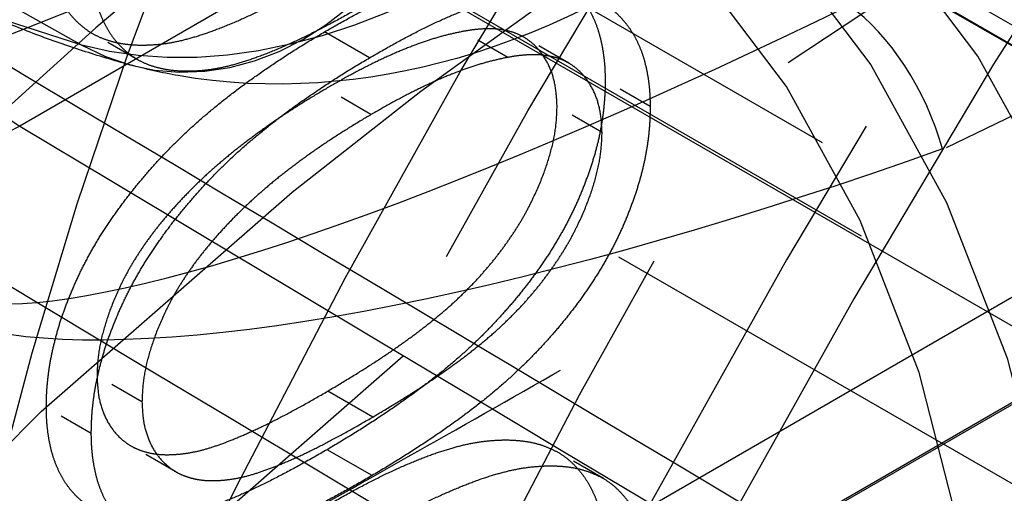
# Model space of a CAD drawing. Units: millimetres. Extents: x 63 to 4291, y 73 to 3057.
# Drawn here: x 3555 to 3559, y 1219 to 1221 of the extents above; entities that cross this region are included whole.
import ezdxf

# ---------------------------------------------------------------- set-up
doc = ezdxf.new("R2010")
doc.units = ezdxf.units.MM
doc.header["$LTSCALE"] = 2
doc.linetypes.add('Dashed', pattern=[5.699999816715717, 4.559999853372574, -1.139999963343143])
doc.layers.add('Hidden (ISO)', color=7, linetype='Dashed')
doc.layers.add('Hidden Narrow (ISO)', color=7, linetype='Dashed')

msp = doc.modelspace()

# ---------------------------------------------------------------- linework, layer by layer
at = {"layer": 'Hidden (ISO)', "ltscale": 0.9210526943206787}
for p, q in [((3782.801844003005, 1089.793162887747), (3533.284873561838, 1233.851852939335)), ((3563.827224946378, 1217.665023371107), (3557.106943652844, 1221.541784017824)), ((3556.411909297744, 1218.646107833963), (3561.241131291255, 1221.436558692532))]:
    msp.add_line(p, q, dxfattribs=at)
at = {"layer": 'Hidden (ISO)', "ltscale": 0.01193954353214365}
for p, q in [((3555.774919174487, 1220.614572246209), (3555.633439568307, 1220.696188259823)), ((3557.130578324052, 1220.603986294072), (3556.989098717872, 1220.685602307687)), ((3557.386958297412, 1220.467504990037), (3557.245478691234, 1220.549121003652)), ((3556.508655725856, 1220.441785121726), (3556.367176119676, 1220.52340113534)), ((3557.235573324427, 1220.385483505886), (3557.094093718247, 1220.4670995195)), ((3555.788144172912, 1219.537436670004), (3555.646664566732, 1219.619052683619)), ((3555.628667352818, 1219.437497196233), (3555.487187746638, 1219.519113209848)), ((3557.239975412976, 1219.295956629511), (3557.098495806797, 1219.377572643126))]:
    msp.add_line(p, q, dxfattribs=at)
at = {"layer": 'Hidden (ISO)', "ltscale": 0.01193954353214559}
for p, q in [((3556.939209424082, 1220.622021896153), (3556.797729817902, 1220.703637909769)), ((3555.894775497328, 1219.317187016945), (3555.753295891148, 1219.39880303056))]:
    msp.add_line(p, q, dxfattribs=at)
at = {"layer": 'Hidden (ISO)', "ltscale": 0.9210526943206787}
for centre, major_axis, ratio, start_param, end_param in [((3566.762197239571, 1214.819525239195), (8.944469816502052, 15.50504626570596), 0.5771123668064091, 5.497581241543381, 8.639173895133174), ((3564.498640064584, 1216.125381470893), (-9.494129972822437, -16.45787033790078), 0.577112366806409, 3.92678491474831, 5.49758124154321), ((3566.762197239571, 1214.819525239195), (7.445396662898352, 12.90643515972172), 0.577112366806409, 5.497581241543379, 8.639173895133172), ((3564.498640064584, 1216.125381470893), (-6.995674716816544, -12.1268518279269), 0.5771123668064091, 3.926784914748311, 5.497581241543209), ((3557.919721853344, 1211.837209938953), (5.821400746494365, 10.09127312823882), 0.5771123668064089, 5.49758124154338, 11.78076654872297), ((3553.109415243235, 1214.612154401866), (3.997528409609449, 6.929629615958222), 0.577112366806409, 3.926784914748311, 10.2099702219279), ((3554.736430714303, 1213.673570245292), (4.097466619850104, 7.102870356356927), 0.5771123668064091, 5.497581241543378, 11.78076654872296), ((3558.485640278062, 1211.510745884493), (4.322327592890659, 7.492662022254563), 0.577112366806409, 5.49758124154338, 11.78076654872297), ((3558.485640278062, 1211.510745884493), (4.122451172410167, 7.146180541456667), 0.5771123668064091, 5.497581241543381, 11.78076654872297)]:
    msp.add_ellipse(centre, major_axis=major_axis, ratio=ratio, start_param=start_param, end_param=end_param, dxfattribs=at)
at = {"layer": 'Hidden (ISO)', "ltscale": 0.9210526943206787, "extrusion": (0, 0, -1)}
for centre, major_axis, ratio, start_param, end_param in [((3564.498640064584, 1216.125381470893), (8.994438921623109, 15.59166663590491), 0.5771123668064091, 3.927196719225824, 5.497993046020722), ((3564.498640064584, 1216.125381470893), (7.495365768019258, 12.99305552992075), 0.577112366806409, 3.927196719225825, 5.497993046020724), ((3562.022070906157, 1220.509955156484), (4.99691051201283, 8.66203701994716), 0.577112366806409, 4.145865665099828, 4.969161926912246), ((3557.919721853344, 1211.837209938953), (6.441474443865959, 11.16615756109166), 0.5771123668064091, 3.927196719225828, 10.21038202640541), ((3553.321634652505, 1214.489730381443), (4.097466619850529, 7.102870356356682), 0.5771123668064091, 3.927196719225828, 10.21038202640541), ((3552.967935637055, 1214.693770415482), (3.897590199369603, 6.756388875559013), 0.5771123668064089, 5.497993046020896, 11.78117835320048)]:
    msp.add_ellipse(centre, major_axis=major_axis, ratio=ratio, start_param=start_param, end_param=end_param, dxfattribs=at)
at = {"layer": 'Hidden (ISO)', "ltscale": 0.9210526943206787}
for points in [[(3574.045313095986, 1211.700513875061), (3558.109685008373, 1220.900953109428), (3542.174056920786, 1230.10139234381), (3526.238214511965, 1239.301870132719)], [(3559.20459122597, 1217.606029251674), (3557.684330948444, 1218.516473999122), (3556.164026946592, 1219.426894062761), (3554.64367994228, 1220.337289846261)]]:
    msp.add_open_spline(points, degree=3, dxfattribs=at)
for points, knots in [([(3549.198484500585, 1209.818116452369), (3549.198484500585, 1211.448875957967), (3549.420752392408, 1213.176447852195), (3550.269903871466, 1216.686070726517), (3550.897144273166, 1218.467692123598), (3552.495516064885, 1221.932626950625), (3553.466503222499, 1223.615351422414), (3555.666487011668, 1226.732972771333), (3556.895045696106, 1228.16745032702), (3559.508524013846, 1230.658528432291), (3560.892893341018, 1231.715223887436), (3562.304663337299, 1232.530981540225)], [3.141592653589792, 3.141592653589792, 3.141592653589792, 3.141592653589792, 3.455751918948771, 3.455751918948771, 3.76991118430775, 3.76991118430775, 4.084070449666729, 4.084070449666729, 4.398229715025709, 4.398229715025709, 4.712388980384688, 4.712388980384688, 4.712388980384688, 4.712388980384688]), ([(3550.015421268879, 1211.099550260936), (3550.015421268879, 1212.412721587745), (3550.190743719047, 1213.856440520253), (3550.895940955937, 1216.859399935717), (3551.428240059929, 1218.418935211844), (3552.805642037639, 1221.487609178722), (3553.652611637647, 1222.995879157758), (3555.571191401107, 1225.79353566211), (3556.642679004773, 1227.082336037671), (3558.884861390437, 1229.300727418266), (3560.054676886291, 1230.231821272891), (3561.33958644105, 1231.026612817574), (3561.471670755936, 1231.105616985741), (3561.603405538443, 1231.181736790846)], [3.141592653589792, 3.141592653589792, 3.141592653589792, 3.141592653589792, 3.445719756104341, 3.445719756104341, 3.752377648575009, 3.752377648575009, 4.061185902471994, 4.061185902471994, 4.370132891598828, 4.370132891598828, 4.677143010188817, 4.677143010188817, 4.712388980384691, 4.712388980384691, 4.712388980384691, 4.712388980384691]), ([(3551.123966366177, 1209.508934172522), (3551.123966366177, 1211.05571788359), (3551.33472232923, 1212.692675658955), (3552.138945701209, 1216.016606443945), (3552.7327771844, 1217.703179875995), (3554.245690638115, 1220.982858948918), (3555.164642185194, 1222.575405566566), (3557.247002662981, 1225.526341620573), (3558.409992652973, 1226.884338669675), (3560.885196475198, 1229.243618257257), (3562.19688234467, 1230.245016998231), (3563.535957136647, 1231.01876945939)], [3.141592653589792, 3.141592653589792, 3.141592653589792, 3.141592653589792, 3.455751918948771, 3.455751918948771, 3.76991118430775, 3.76991118430775, 4.084070449666729, 4.084070449666729, 4.398229715025709, 4.398229715025709, 4.712388980384688, 4.712388980384688, 4.712388980384688, 4.712388980384688]), ([(3574.419813311738, 1227.603536378494), (3573.61728905877, 1228.066492362931), (3572.637249078008, 1228.264897590904), (3570.515992915182, 1228.018901558697), (3569.463308257188, 1227.692546143328), (3567.320895075099, 1226.607003188269), (3566.23772857219, 1225.871881395797), (3564.117965924955, 1224.043829636503), (3563.082006452599, 1222.949293604702), (3561.172108603339, 1220.50324059988), (3560.299847418671, 1219.150049454976), (3558.81940654142, 1216.330589687029), (3558.212039722693, 1214.864502686137), (3557.32628212241, 1211.985816224095), (3557.04660331753, 1210.573424415287), (3556.90057376905, 1208.829255996744), (3556.882643900851, 1208.407321342526), (3556.882643900851, 1207.999071544334)], [0.7856040656362049, 0.7856040656362049, 0.7856040656362049, 0.7856040656362049, 1.190447865004637, 1.190447865004637, 1.509295100748436, 1.509295100748436, 1.812321416987179, 1.812321416987179, 2.117425606506401, 2.117425606506401, 2.425175340410777, 2.425175340410777, 2.733552489911538, 2.733552489911538, 3.04030707373966, 3.04030707373966, 3.141592653589793, 3.141592653589793, 3.141592653589793, 3.141592653589793]), ([(3545.418335346886, 1202.727011274515), (3544.794546914995, 1203.430996785751), (3544.325038794746, 1204.298471233517), (3543.670375654813, 1206.343825388038), (3543.515416598991, 1207.54577549204), (3543.558254848348, 1210.142317600258), (3543.767828188272, 1211.542548818818), (3544.525879661364, 1214.372022582085), (3545.073265249947, 1215.800644399529), (3546.445316534572, 1218.547446519596), (3547.268567291619, 1219.865523275436), (3549.113742106706, 1222.268750101937), (3550.135416578421, 1223.353304015581), (3552.289648724886, 1225.182913094508), (3553.422344279127, 1225.926288848561), (3555.698619466898, 1226.976649594784), (3556.84387325097, 1227.28553218497), (3558.494973662217, 1227.362829884024), (3559.031768653485, 1227.324989160235), (3559.547718211191, 1227.219992916952)], [2.54649036537431, 2.54649036537431, 2.54649036537431, 2.54649036537431, 2.839134347481823, 2.839134347481823, 3.160832036686235, 3.160832036686235, 3.492601554276964, 3.492601554276964, 3.823088835767751, 3.823088835767751, 4.152155989492316, 4.152155989492316, 4.481563489063963, 4.481563489063963, 4.812803366212998, 4.812803366212998, 5.143262683841941, 5.143262683841941, 5.307079464122658, 5.307079464122658, 5.307079464122658, 5.307079464122658]), ([(3547.69008120349, 1203.076171621081), (3547.128333700682, 1203.710139939076), (3546.70578409652, 1204.488086841747), (3546.111551529627, 1206.323076263282), (3545.969557507237, 1207.403036432474), (3546.001932813181, 1209.737767995454), (3546.188534625485, 1210.998322852329), (3546.867378111957, 1213.544080897006), (3547.358637800279, 1214.828730016698), (3548.590900587072, 1217.297615677107), (3549.330509171486, 1218.481798909176), (3550.989387148121, 1220.640934084337), (3551.908438270743, 1221.615334214483), (3553.848959915281, 1223.25949670597), (3554.870617723681, 1223.927638500937), (3556.927385448368, 1224.869528251454), (3557.964262097553, 1225.145444731487), (3559.45007589354, 1225.206639147173), (3559.925096528182, 1225.171748638887), (3560.382737306753, 1225.078618289601)], [2.546490365374291, 2.546490365374291, 2.546490365374291, 2.546490365374291, 2.836322220463782, 2.836322220463782, 3.157739264941316, 3.157739264941316, 3.490811246699164, 3.490811246699164, 3.822549586891886, 3.822549586891886, 4.15269973225317, 4.15269973225317, 4.483229909133818, 4.483229909133818, 4.815794822739086, 4.815794822739086, 5.14727881392746, 5.14727881392746, 5.307079464122675, 5.307079464122675, 5.307079464122675, 5.307079464122675]), ([(3552.664239531568, 1201.419472756254), (3553.295671567855, 1201.055215552958), (3554.008080311763, 1200.837753834788), (3555.541417229039, 1200.694015801021), (3556.364692401002, 1200.79227305237), (3558.112939384878, 1201.300952649615), (3559.037559039626, 1201.756884723866), (3560.854482435857, 1202.983219115189), (3561.743777485003, 1203.768325616841), (3563.371970907633, 1205.562663056563), (3564.111424430052, 1206.570097338746), (3565.378194714133, 1208.708061194789), (3565.906429868152, 1209.837403695115), (3566.704877017538, 1212.123856645628), (3566.974119156176, 1213.280562540197), (3567.210961530432, 1215.527524371899), (3567.176844755041, 1216.617730737383), (3566.761129532336, 1218.596034952832), (3566.388576014507, 1219.49425578279), (3565.413778973935, 1220.794438671693), (3564.898039547338, 1221.261086882764), (3564.307041024555, 1221.602019012732)], [3.927196719225999, 3.927196719225999, 3.927196719225999, 3.927196719225999, 4.185791546841418, 4.185791546841418, 4.468986237709666, 4.468986237709666, 4.796269667836022, 4.796269667836022, 5.138396090906245, 5.138396090906245, 5.477801724872217, 5.477801724872217, 5.815250042089651, 5.815250042089651, 6.154245535530293, 6.154245535530293, 6.496358538652312, 6.496358538652312, 6.826753567951392, 6.826753567951392, 7.068789372815792, 7.068789372815792, 7.068789372815792, 7.068789372815792]), ([(3557.675362881898, 1221.082560264574), (3557.398555713723, 1220.871928942764), (3557.091998015449, 1220.708879153885), (3556.495542881231, 1220.537753086121), (3556.189443386714, 1220.513500452573), (3555.850752090121, 1220.573638946235), (3555.800053747941, 1220.584982146564), (3555.750115268113, 1220.598508978906)], [0, 0, 0, 0, 0.1119701694588835, 0.1119701694588835, 0.2130485019689558, 0.2130485019689558, 0.2310278310784281, 0.2310278310784281, 0.2310278310784281, 0.2310278310784281]), ([(3556.370547722639, 1220.882502187781), (3556.343685142422, 1220.867067947779), (3556.291630748604, 1220.837159428163), (3556.215837008504, 1220.79643371461), (3556.1447465785, 1220.761043603296), (3556.07829043348, 1220.731262663449), (3556.016475441417, 1220.706210452961), (3555.959279925714, 1220.686754245154), (3555.906805814592, 1220.672659261354), (3555.858645423998, 1220.663537405676), (3555.814603818636, 1220.659899899692), (3555.773203885953, 1220.659313308474), (3555.734531395882, 1220.662536987516), (3555.698640059768, 1220.669590720728), (3555.665378717516, 1220.679991544392), (3555.634922337419, 1220.694425077665), (3555.607259644533, 1220.712774728299), (3555.582318314228, 1220.734631938609), (3555.560044380848, 1220.759465154219), (3555.540718407749, 1220.787350979582), (3555.524552353364, 1220.818345715861), (3555.510942373304, 1220.851806236289), (3555.500439687413, 1220.88834996782), (3555.493202066854, 1220.927846899406), (3555.48816089282, 1220.969684283475), (3555.487515131147, 1220.999565907571), (3555.487187746638, 1221.014715120105)], [0, 0, 0, 0, 0.06861946245459123, 0.1329710137056652, 0.1937021370299586, 0.2506125581372572, 0.3037634144139487, 0.353313030927828, 0.3996955635524929, 0.4424581457099874, 0.4829841111831628, 0.5220171339570497, 0.5600847773246629, 0.5967134673329645, 0.6323185806902808, 0.6672741925362452, 0.7018075222444439, 0.7359290472729536, 0.7696129428953905, 0.8026594646248529, 0.8352842588083015, 0.8678116370049375, 0.9003466165364071, 0.933116362901969, 0.966091721446457, 1, 1, 1, 1]), ([(3556.512027328818, 1220.800886174165), (3556.485164748602, 1220.785451934164), (3556.433110354784, 1220.755543414548), (3556.357316614684, 1220.714817700994), (3556.286226184679, 1220.679427589681), (3556.21977003966, 1220.649646649835), (3556.157955047597, 1220.624594439346), (3556.100759531894, 1220.605138231539), (3556.048285420772, 1220.591043247739), (3556.000125030178, 1220.581921392061), (3555.956083424816, 1220.578283886077), (3555.914683492131, 1220.57769729486), (3555.876011002062, 1220.580920973902), (3555.840119665948, 1220.587974707113), (3555.806858323695, 1220.598375530776), (3555.776401943599, 1220.61280906405), (3555.748739250713, 1220.631158714684), (3555.723797920408, 1220.653015924994), (3555.701523987028, 1220.677849140603), (3555.682198013928, 1220.705734965967), (3555.666031959544, 1220.736729702246), (3555.652421979484, 1220.770190222674), (3555.641919293593, 1220.806733954205), (3555.634681673034, 1220.846230885792), (3555.629640499, 1220.888068269859), (3555.628994737327, 1220.917949893956), (3555.628667352818, 1220.93309910649)], [0, 0, 0, 0, 0.06861946245459123, 0.1329710137056652, 0.1937021370299586, 0.2506125581372572, 0.3037634144139487, 0.353313030927828, 0.3996955635524929, 0.4424581457099874, 0.4829841111831628, 0.5220171339570497, 0.5600847773246629, 0.5967134673329645, 0.6323185806902808, 0.6672741925362452, 0.7018075222444439, 0.7359290472729536, 0.7696129428953905, 0.8026594646248529, 0.8352842588083015, 0.8678116370049375, 0.9003466165364071, 0.933116362901969, 0.966091721446457, 1, 1, 1, 1]), ([(3556.362793035826, 1220.702365998261), (3556.388420761313, 1220.717123846435), (3556.438347516077, 1220.745874406718), (3556.511214951614, 1220.784357292658), (3556.580089336639, 1220.818242243174), (3556.644828530621, 1220.846056770163), (3556.705797472855, 1220.869979172778), (3556.762564513393, 1220.887842819457), (3556.815620451559, 1220.901619392154), (3556.864606086728, 1220.909462329212), (3556.910246986582, 1220.913174145983), (3556.952857918414, 1220.913319274018), (3556.992567786673, 1220.909531377479), (3557.02972088196, 1220.902584601871), (3557.063370220017, 1220.89033791323), (3557.095047144233, 1220.876189969579), (3557.123475493388, 1220.857400313071), (3557.148662145767, 1220.834440227202), (3557.171187045508, 1220.80866675853), (3557.190955957486, 1220.780206102008), (3557.207403466083, 1220.748574500745), (3557.221496823503, 1220.714702258992), (3557.231754879914, 1220.677092575967), (3557.239586777519, 1220.637278785503), (3557.244458018983, 1220.594632497116), (3557.245136298444, 1220.564388203456), (3557.245478691234, 1220.549121003652)], [0, 0, 0, 0, 0.06505693268672406, 0.1267409207053614, 0.1851262697333729, 0.2403352782903242, 0.2924024688759898, 0.3418265772976826, 0.3880741129475827, 0.4320264271048689, 0.4739500003294269, 0.5141445881718498, 0.552756541789269, 0.5905835549092018, 0.6271231686514209, 0.6628801623934117, 0.6980066177079017, 0.7327661249090752, 0.7671109440972713, 0.8005903279534856, 0.8336512795339477, 0.8666123507198897, 0.8994955274111143, 0.9326781467524049, 0.9660161947811542, 1, 1, 1, 1]), ([(3555.750115143771, 1220.598509012587), (3555.700103868719, 1220.612055573576), (3555.650433315272, 1220.626803692428), (3555.551890899197, 1220.658705560831), (3555.503019113165, 1220.675859346297), (3555.406195350363, 1220.712561437475), (3555.358243461075, 1220.732109761409), (3555.263381879745, 1220.77357526751), (3555.216472280964, 1220.795492447412), (3555.123816205848, 1220.841655203053), (3555.078069822494, 1220.865900754959), (3555.032963322613, 1220.891283067979)], [2.204426624722658, 2.204426624722658, 2.204426624722658, 2.204426624722658, 2.233505606659774, 2.233505606659774, 2.26258458859689, 2.26258458859689, 2.291663570534006, 2.291663570534006, 2.320742552471121, 2.320742552471121, 2.349821534408237, 2.349821534408237, 2.349821534408237, 2.349821534408237]), ([(3556.504272642006, 1220.620749984647), (3556.529900367493, 1220.63550783282), (3556.579827122257, 1220.664258393103), (3556.652694557794, 1220.702741279043), (3556.721568942817, 1220.736626229558), (3556.7863081368, 1220.764440756548), (3556.847277079035, 1220.788363159162), (3556.904044119573, 1220.806226805842), (3556.957100057739, 1220.82000337854), (3557.006085692908, 1220.827846315597), (3557.051726592762, 1220.831558132368), (3557.094337524594, 1220.831703260404), (3557.134047392853, 1220.827915363863), (3557.171200488138, 1220.820968588257), (3557.204849826197, 1220.808721899615), (3557.236526750413, 1220.794573955964), (3557.264955099566, 1220.775784299456), (3557.290141751947, 1220.752824213587), (3557.312666651688, 1220.727050744915), (3557.332435563666, 1220.698590088393), (3557.348883072263, 1220.66695848713), (3557.362976429681, 1220.633086245376), (3557.373234486094, 1220.595476562351), (3557.381066383698, 1220.555662771888), (3557.385937625163, 1220.513016483502), (3557.386615904624, 1220.482772189841), (3557.386958297412, 1220.467504990037)], [0, 0, 0, 0, 0.06505693268672406, 0.1267409207053614, 0.1851262697333729, 0.2403352782903242, 0.2924024688759898, 0.3418265772976826, 0.3880741129475827, 0.4320264271048689, 0.4739500003294269, 0.5141445881718498, 0.552756541789269, 0.5905835549092018, 0.6271231686514209, 0.6628801623934117, 0.6980066177079017, 0.7327661249090752, 0.7671109440972713, 0.8005903279534856, 0.8336512795339477, 0.8666123507198897, 0.8994955274111143, 0.9326781467524049, 0.9660161947811542, 1, 1, 1, 1]), ([(3555.487187746638, 1219.519113209848), (3555.487445492095, 1219.534722882598), (3555.487955683441, 1219.565621273793), (3555.492080196121, 1219.613460374743), (3555.499091504994, 1219.661945818842), (3555.509337857918, 1219.711164714822), (3555.522099579885, 1219.760807946532), (3555.538003344419, 1219.811043074251), (3555.557123567286, 1219.861860725119), (3555.578540353202, 1219.913270098407), (3555.60320120706, 1219.964951791007), (3555.630986512901, 1220.016508897091), (3555.661650512767, 1220.067867423807), (3555.695704847442, 1220.118512588144), (3555.732009007511, 1220.169400624103), (3555.771817654694, 1220.219472273825), (3555.814127889912, 1220.26967604282), (3555.859685592854, 1220.319571051281), (3555.908810323371, 1220.368918240197), (3555.961749568624, 1220.418371374315), (3556.018957873503, 1220.466616842236), (3556.079869243357, 1220.51523255698), (3556.144945542072, 1220.562801747787), (3556.213909221423, 1220.609773846657), (3556.286982844983, 1220.657414321368), (3556.337048527107, 1220.687100783588), (3556.362793035826, 1220.702365998261)], [0, 0, 0, 0, 0.03395278142919788, 0.06720745140615537, 0.1002622371596944, 0.1330502684321376, 0.1656978792251849, 0.198502026512989, 0.2316832595140946, 0.2655389077407236, 0.2999295313344988, 0.3348597406332706, 0.3705635592224092, 0.4070814017937957, 0.4447393304496376, 0.4836179827239901, 0.524178416990243, 0.5660449767284516, 0.6101668894643018, 0.6569820744363273, 0.7065049730491448, 0.7590210049809644, 0.8142707556098091, 0.8729783662051444, 0.9346836112092428, 0.9999999999999999, 0.9999999999999999, 0.9999999999999999, 0.9999999999999999]), ([(3556.797729817902, 1220.703637909769), (3556.782488410879, 1220.70045309018), (3556.751430415587, 1220.69396326207), (3556.703255568374, 1220.680377576348), (3556.652752930618, 1220.663358810106), (3556.599968946987, 1220.642457500757), (3556.544965717002, 1220.618056078813), (3556.487717652398, 1220.590028230439), (3556.428221988407, 1220.558301810063), (3556.387744748764, 1220.535160473821), (3556.367176119676, 1220.52340113534)], [0, 0, 0, 0, 0.1099159721790425, 0.2239799607043342, 0.3415046505162549, 0.4642706419771919, 0.590994755442856, 0.7218854878897162, 0.8586752878061265, 1, 1, 1, 1]), ([(3557.094093718247, 1220.4670995195), (3557.093056058781, 1220.487637820513), (3557.090981838111, 1220.528692684773), (3557.07611304375, 1220.582005357491), (3557.052509845983, 1220.627865999309), (3557.025578712069, 1220.658957400105), (3556.999902060698, 1220.679615223944), (3556.977844043228, 1220.692203401832), (3556.953594345928, 1220.702067327048), (3556.926760565214, 1220.708183363031), (3556.898026699809, 1220.712199586545), (3556.866576597741, 1220.711964631491), (3556.83311445319, 1220.709631610743), (3556.809701771092, 1220.705665804275), (3556.797729817902, 1220.703637909769)], [0, 0, 0, 0, 0.1111956661840663, 0.2222736427243773, 0.3357419192259421, 0.4545968403602909, 0.5162039422028466, 0.5790311050970642, 0.6435275914912316, 0.7097112929205903, 0.7778151720280674, 0.8490338672419084, 0.9228042533955064, 1, 1, 1, 1]), ([(3555.628667352818, 1219.437497196233), (3555.628925098275, 1219.453106868982), (3555.629435289621, 1219.484005260178), (3555.633559802301, 1219.531844361128), (3555.640571111174, 1219.580329805226), (3555.650817464098, 1219.629548701208), (3555.663579186064, 1219.679191932916), (3555.679482950597, 1219.729427060635), (3555.698603173466, 1219.780244711505), (3555.720019959382, 1219.831654084793), (3555.74468081324, 1219.883335777392), (3555.772466119081, 1219.934892883476), (3555.803130118947, 1219.986251410192), (3555.837184453622, 1220.036896574529), (3555.873488613689, 1220.087784610488), (3555.913297260874, 1220.13785626021), (3555.955607496092, 1220.188060029204), (3556.001165199034, 1220.237955037665), (3556.050289929551, 1220.287302226581), (3556.103229174804, 1220.336755360699), (3556.160437479683, 1220.385000828621), (3556.221348849535, 1220.433616543365), (3556.286425148251, 1220.481185734172), (3556.355388827603, 1220.528157833041), (3556.428462451163, 1220.575798307754), (3556.478528133287, 1220.605484769972), (3556.504272642006, 1220.620749984647)], [0, 0, 0, 0, 0.03395278142919788, 0.06720745140615537, 0.1002622371596944, 0.1330502684321376, 0.1656978792251849, 0.198502026512989, 0.2316832595140946, 0.2655389077407236, 0.2999295313344988, 0.3348597406332706, 0.3705635592224092, 0.4070814017937957, 0.4447393304496376, 0.4836179827239901, 0.524178416990243, 0.5660449767284516, 0.6101668894643018, 0.6569820744363273, 0.7065049730491448, 0.7590210049809644, 0.8142707556098091, 0.8729783662051444, 0.9346836112092428, 0.9999999999999999, 0.9999999999999999, 0.9999999999999999, 0.9999999999999999]), ([(3556.939209424082, 1220.622021896153), (3556.923968017059, 1220.618837076566), (3556.892910021767, 1220.612347248454), (3556.844735174554, 1220.598761562734), (3556.794232536798, 1220.581742796491), (3556.741448553165, 1220.560841487142), (3556.686445323182, 1220.536440065199), (3556.629197258576, 1220.508412216824), (3556.569701594587, 1220.476685796448), (3556.529224354942, 1220.453544460206), (3556.508655725856, 1220.441785121726)], [0, 0, 0, 0, 0.1099159721790425, 0.2239799607043342, 0.3415046505162549, 0.4642706419771919, 0.590994755442856, 0.7218854878897162, 0.8586752878061265, 1, 1, 1, 1]), ([(3557.235573324427, 1220.385483505886), (3557.234535664961, 1220.406021806898), (3557.23246144429, 1220.447076671157), (3557.21759264993, 1220.500389343875), (3557.193989452163, 1220.546249985694), (3557.167058318249, 1220.577341386491), (3557.141381666878, 1220.597999210328), (3557.119323649408, 1220.610587388216), (3557.095073952108, 1220.620451313433), (3557.068240171394, 1220.626567349415), (3557.039506305989, 1220.63058357293), (3557.008056203921, 1220.630348617876), (3556.97459405937, 1220.628015597128), (3556.951181377271, 1220.624049790659), (3556.939209424082, 1220.622021896153)], [0, 0, 0, 0, 0.1111956661840663, 0.2222736427243773, 0.3357419192259421, 0.4545968403602909, 0.5162039422028466, 0.5790311050970642, 0.6435275914912316, 0.7097112929205903, 0.7778151720280674, 0.8490338672419084, 0.9228042533955064, 1, 1, 1, 1]), ([(3557.245478691234, 1220.549121003652), (3557.245232263735, 1220.533645913742), (3557.244746584302, 1220.503146342907), (3557.240499192029, 1220.455926768926), (3557.233917248782, 1220.408446408485), (3557.224065142976, 1220.360157947106), (3557.211250774993, 1220.311300566937), (3557.195179824178, 1220.261800224521), (3557.176763711525, 1220.211871638431), (3557.155450586112, 1220.161563379321), (3557.131132315007, 1220.111373686547), (3557.104076387171, 1220.061224932421), (3557.073930785376, 1220.011581292184), (3557.04125661255, 1219.962187324973), (3557.005455034708, 1219.91347053111), (3556.967125488004, 1219.864660975344), (3556.92548284838, 1219.816722906595), (3556.881067924659, 1219.768501854652), (3556.832839337271, 1219.720798010346), (3556.780408237638, 1219.672922347403), (3556.723301136782, 1219.625236947753), (3556.661589878448, 1219.577771419926), (3556.595364045866, 1219.529643430702), (3556.524480628005, 1219.481983559864), (3556.449042449275, 1219.433517256844), (3556.397189588594, 1219.402722529126), (3556.370547722639, 1219.386900277524)], [0, 0, 0, 0, 0.03392790354217268, 0.06686788273284082, 0.09956126782384536, 0.1319730814883267, 0.1643313492650877, 0.1968652226001718, 0.2299128204421147, 0.263149775792493, 0.2969472173964305, 0.3311224722343499, 0.3660930789534185, 0.4018609753001235, 0.438446033394064, 0.4765902403371834, 0.5161718672769627, 0.5572250791135183, 0.6005821031477889, 0.6469619704436185, 0.6967382523533858, 0.7500742288802552, 0.8068530151314292, 0.8674197927395099, 0.931880631775374, 0.9999999999999999, 0.9999999999999999, 0.9999999999999999, 0.9999999999999999]), ([(3556.367176119676, 1220.52340113534), (3556.346605423048, 1220.511145653043), (3556.306454233813, 1220.487224626072), (3556.247647184172, 1220.449672111849), (3556.191639932377, 1220.41194120644), (3556.138445805739, 1220.373818022542), (3556.088093331463, 1220.335635521118), (3556.040832192774, 1220.296339945817), (3555.996131024661, 1220.25761472787), (3555.95445993679, 1220.217837164423), (3555.915507238958, 1220.178210112433), (3555.879345931152, 1220.13864063541), (3555.845870765174, 1220.099061370212), (3555.815078439465, 1220.059462617765), (3555.787118987763, 1220.02001114482), (3555.761778975609, 1219.980587603721), (3555.739296663548, 1219.941179286959), (3555.713119134452, 1219.889737310173), (3555.686660574868, 1219.826551588359), (3555.663376173411, 1219.753194217842), (3555.649123363194, 1219.683145533753), (3555.647483282678, 1219.640393953322), (3555.646664566732, 1219.619052683619)], [0, 0, 0, 0, 0.06643979614675449, 0.1296814043707588, 0.1901487108759768, 0.247911506890379, 0.3026914707027821, 0.3546611947349666, 0.4041373945678082, 0.451429773791207, 0.4961225573231041, 0.5386894748142972, 0.5792791268422306, 0.6180628484399416, 0.6552369535719066, 0.6905125577861538, 0.7251626316918499, 0.7586703028809484, 0.8225049437511592, 0.8832776069615874, 0.9417330530237517, 1, 1, 1, 1]), ([(3556.372907844711, 1219.571319459968), (3556.395837153729, 1219.58497164276), (3556.440249283906, 1219.611414764918), (3556.504678436516, 1219.651676486362), (3556.564736408124, 1219.691324742746), (3556.620382174918, 1219.730553446894), (3556.671830189881, 1219.76864090586), (3556.718846337321, 1219.806297641171), (3556.761691770213, 1219.842966172984), (3556.80036896336, 1219.879476316803), (3556.83593829246, 1219.915792996672), (3556.86900734444, 1219.952313190007), (3556.899704057326, 1219.989576219911), (3556.928181422399, 1220.02715257341), (3556.954541737857, 1220.065026771344), (3556.978980590736, 1220.103234114165), (3557.001030849929, 1220.142156563547), (3557.026533057239, 1220.19395518794), (3557.053782798489, 1220.257415126214), (3557.077042645363, 1220.331513185253), (3557.091729050123, 1220.402230939409), (3557.093306645237, 1220.445508198452), (3557.094093718247, 1220.4670995195)], [0, 0, 0, 0, 0.07398294082780317, 0.1432986923509975, 0.2080119293292108, 0.2681945191443947, 0.3238827617392199, 0.3755810258692172, 0.4226300163242267, 0.4659775564099773, 0.5063801090782623, 0.5454812237676361, 0.5831297063014785, 0.619338085765067, 0.6545823051086227, 0.6890342487679298, 0.7228817592122425, 0.7564053252334931, 0.8211754226311045, 0.8818843754402106, 0.9410713056470933, 1, 1, 1, 1]), ([(3557.386958297412, 1220.467504990037), (3557.386711869915, 1220.452029900127), (3557.386226190482, 1220.421530329292), (3557.381978798209, 1220.374310755311), (3557.375396854962, 1220.32683039487), (3557.365544749156, 1220.27854193349), (3557.352730381172, 1220.229684553323), (3557.336659430358, 1220.180184210906), (3557.318243317705, 1220.130255624816), (3557.296930192292, 1220.079947365705), (3557.272611921187, 1220.029757672933), (3557.245555993351, 1219.979608918807), (3557.215410391555, 1219.929965278568), (3557.18273621873, 1219.880571311359), (3557.146934640888, 1219.831854517494), (3557.108605094184, 1219.783044961729), (3557.06696245456, 1219.735106892979), (3557.022547530839, 1219.686885841037), (3556.974318943451, 1219.63918199673), (3556.921887843818, 1219.591306333788), (3556.864780742962, 1219.543620934139), (3556.803069484628, 1219.49615540631), (3556.736843652044, 1219.448027417087), (3556.665960234185, 1219.400367546248), (3556.590522055455, 1219.351901243229), (3556.538669194774, 1219.321106515511), (3556.512027328818, 1219.305284263908)], [0, 0, 0, 0, 0.03392790354217268, 0.06686788273284082, 0.09956126782384536, 0.1319730814883267, 0.1643313492650877, 0.1968652226001718, 0.2299128204421147, 0.263149775792493, 0.2969472173964305, 0.3311224722343499, 0.3660930789534185, 0.4018609753001235, 0.438446033394064, 0.4765902403371834, 0.5161718672769627, 0.5572250791135183, 0.6005821031477889, 0.6469619704436185, 0.6967382523533858, 0.7500742288802552, 0.8068530151314292, 0.8674197927395099, 0.931880631775374, 0.9999999999999999, 0.9999999999999999, 0.9999999999999999, 0.9999999999999999]), ([(3556.508655725856, 1220.441785121726), (3556.488085029227, 1220.429529639428), (3556.447933839993, 1220.405608612457), (3556.389126790352, 1220.368056098235), (3556.333119538555, 1220.330325192826), (3556.279925411919, 1220.292202008927), (3556.229572937641, 1220.254019507503), (3556.182311798952, 1220.214723932201), (3556.137610630841, 1220.175998714255), (3556.09593954297, 1220.136221150809), (3556.056986845138, 1220.096594098818), (3556.020825537332, 1220.057024621796), (3555.987350371354, 1220.017445356597), (3555.956558045645, 1219.977846604151), (3555.928598593943, 1219.938395131205), (3555.903258581787, 1219.898971590105), (3555.880776269728, 1219.859563273343), (3555.854598740631, 1219.808121296558), (3555.828140181048, 1219.744935574743), (3555.804855779591, 1219.671578204227), (3555.790602969372, 1219.601529520139), (3555.788962888858, 1219.558777939707), (3555.788144172912, 1219.537436670004)], [0, 0, 0, 0, 0.06643979614675449, 0.1296814043707588, 0.1901487108759768, 0.247911506890379, 0.3026914707027821, 0.3546611947349666, 0.4041373945678082, 0.451429773791207, 0.4961225573231041, 0.5386894748142972, 0.5792791268422306, 0.6180628484399416, 0.6552369535719066, 0.6905125577861538, 0.7251626316918499, 0.7586703028809484, 0.8225049437511592, 0.8832776069615874, 0.9417330530237517, 1, 1, 1, 1]), ([(3556.514387450891, 1219.489703446353), (3556.537316759909, 1219.503355629145), (3556.581728890086, 1219.529798751302), (3556.646158042696, 1219.570060472747), (3556.706216014304, 1219.60970872913), (3556.761861781098, 1219.64893743328), (3556.813309796061, 1219.687024892244), (3556.860325943501, 1219.724681627556), (3556.903171376393, 1219.761350159369), (3556.94184856954, 1219.797860303188), (3556.97741789864, 1219.834176983057), (3557.01048695062, 1219.870697176392), (3557.041183663506, 1219.907960206296), (3557.069661028579, 1219.945536559794), (3557.096021344037, 1219.983410757729), (3557.120460196916, 1220.02161810055), (3557.142510456109, 1220.060540549933), (3557.168012663419, 1220.112339174325), (3557.195262404669, 1220.175799112599), (3557.218522251543, 1220.249897171639), (3557.233208656303, 1220.320614925793), (3557.234786251415, 1220.363892184837), (3557.235573324427, 1220.385483505886)], [0, 0, 0, 0, 0.07398294082780317, 0.1432986923509975, 0.2080119293292108, 0.2681945191443947, 0.3238827617392199, 0.3755810258692172, 0.4226300163242267, 0.4659775564099773, 0.5063801090782623, 0.5454812237676361, 0.5831297063014785, 0.619338085765067, 0.6545823051086227, 0.6890342487679298, 0.7228817592122425, 0.7564053252334931, 0.8211754226311045, 0.8818843754402106, 0.9410713056470933, 1, 1, 1, 1]), ([(3555.646664566732, 1219.619052683619), (3555.647692546524, 1219.598376993411), (3555.649741171209, 1219.557173139349), (3555.664726581149, 1219.503531417494), (3555.688556346407, 1219.457191603643), (3555.716088773847, 1219.425897845696), (3555.742211592543, 1219.404993275109), (3555.764456703963, 1219.392197582409), (3555.788917279352, 1219.382529206426), (3555.815350163274, 1219.375478396341), (3555.844018003675, 1219.371322676106), (3555.875164555458, 1219.37082909252), (3555.908180343745, 1219.37264606376), (3555.943787299978, 1219.377958421363), (3555.982604198752, 1219.38634723994), (3556.025788194199, 1219.400568542963), (3556.073094192615, 1219.417950441572), (3556.124778646658, 1219.440364163121), (3556.180631286336, 1219.466169044223), (3556.240938223037, 1219.497523741844), (3556.305458796737, 1219.532254258077), (3556.349978662013, 1219.558039314759), (3556.372907844711, 1219.571319459968)], [0, 0, 0, 0, 0.05935939530668303, 0.1182952460935401, 0.1793097319259808, 0.2433773308001853, 0.2765758422993949, 0.3104235782994071, 0.3446441809498685, 0.379677503250325, 0.4160026803196023, 0.4536330266242027, 0.49258895835149, 0.5328676610217408, 0.5761126469210458, 0.6237064387727352, 0.6752785554762541, 0.7312338607091614, 0.7917103820144225, 0.8563613404601106, 0.9260214053542266, 0.9999999999999999, 0.9999999999999999, 0.9999999999999999, 0.9999999999999999]), ([(3556.370547722639, 1219.386900277524), (3556.343685142422, 1219.371466037522), (3556.291630748604, 1219.341557517906), (3556.215837008504, 1219.300831804353), (3556.1447465785, 1219.265441693039), (3556.07829043348, 1219.235660753193), (3556.016475441417, 1219.210608542705), (3555.959279925714, 1219.191152334896), (3555.906805814592, 1219.177057351098), (3555.858645423998, 1219.167935495419), (3555.814603818636, 1219.164297989436), (3555.773203885953, 1219.163711398218), (3555.734531395882, 1219.16693507726), (3555.698640059768, 1219.17398881047), (3555.665378717516, 1219.184389634134), (3555.634922337419, 1219.198823167409), (3555.607259644533, 1219.217172818043), (3555.582318314228, 1219.239030028352), (3555.560044380848, 1219.263863243961), (3555.540718407749, 1219.291749069324), (3555.524552353364, 1219.322743805605), (3555.510942373304, 1219.356204326033), (3555.500439687413, 1219.392748057563), (3555.493202066854, 1219.432244989149), (3555.48816089282, 1219.474082373217), (3555.487515131147, 1219.503963997314), (3555.487187746638, 1219.519113209848)], [0, 0, 0, 0, 0.06861946245459122, 0.1329710137056651, 0.1937021370299586, 0.2506125581372572, 0.3037634144139486, 0.3533130309278278, 0.3996955635524927, 0.4424581457099872, 0.4829841111831627, 0.5220171339570495, 0.5600847773246628, 0.5967134673329642, 0.6323185806902807, 0.667274192536245, 0.7018075222444435, 0.7359290472729535, 0.7696129428953903, 0.8026594646248529, 0.8352842588083011, 0.8678116370049375, 0.9003466165364069, 0.9331163629019689, 0.966091721446457, 1, 1, 1, 1]), ([(3555.788144172912, 1219.537436670004), (3555.789172152704, 1219.516760979795), (3555.791220777389, 1219.475557125735), (3555.806206187329, 1219.421915403879), (3555.830035952587, 1219.375575590027), (3555.857568380025, 1219.344281832081), (3555.883691198723, 1219.323377261494), (3555.905936310143, 1219.310581568794), (3555.930396885532, 1219.300913192811), (3555.956829769454, 1219.293862382726), (3555.985497609855, 1219.28970666249), (3556.016644161637, 1219.289213078905), (3556.049659949923, 1219.291030050145), (3556.085266906156, 1219.296342407749), (3556.124083804932, 1219.304731226324), (3556.167267800377, 1219.318952529348), (3556.214573798795, 1219.336334427957), (3556.266258252838, 1219.358748149505), (3556.322110892516, 1219.384553030607), (3556.382417829217, 1219.415907728228), (3556.446938402917, 1219.450638244462), (3556.491458268193, 1219.476423301144), (3556.514387450891, 1219.489703446353)], [0, 0, 0, 0, 0.05935939530668303, 0.1182952460935401, 0.1793097319259808, 0.2433773308001853, 0.2765758422993949, 0.3104235782994071, 0.3446441809498685, 0.379677503250325, 0.4160026803196023, 0.4536330266242027, 0.49258895835149, 0.5328676610217408, 0.5761126469210458, 0.6237064387727352, 0.6752785554762541, 0.7312338607091614, 0.7917103820144225, 0.8563613404601106, 0.9260214053542266, 0.9999999999999999, 0.9999999999999999, 0.9999999999999999, 0.9999999999999999]), ([(3556.512027328818, 1219.305284263908), (3556.485164748602, 1219.289850023906), (3556.433110354784, 1219.259941504291), (3556.357316614684, 1219.219215790738), (3556.286226184679, 1219.183825679424), (3556.21977003966, 1219.154044739577), (3556.157955047597, 1219.128992529089), (3556.100759531894, 1219.109536321282), (3556.048285420772, 1219.095441337482), (3556.000125030178, 1219.086319481804), (3555.956083424816, 1219.08268197582), (3555.914683492131, 1219.082095384602), (3555.876011002062, 1219.085319063644), (3555.840119665948, 1219.092372796856), (3555.806858323695, 1219.10277362052), (3555.776401943599, 1219.117207153793), (3555.748739250713, 1219.135556804427), (3555.723797920408, 1219.157414014737), (3555.701523987028, 1219.182247230347), (3555.682198013928, 1219.21013305571), (3555.666031959544, 1219.241127791989), (3555.652421979484, 1219.274588312417), (3555.641919293593, 1219.311132043948), (3555.634681673034, 1219.350628975534), (3555.629640499, 1219.392466359603), (3555.628994737327, 1219.422347983698), (3555.628667352818, 1219.437497196233)], [0, 0, 0, 0, 0.06861946245459122, 0.1329710137056651, 0.1937021370299586, 0.2506125581372572, 0.3037634144139486, 0.3533130309278278, 0.3996955635524927, 0.4424581457099872, 0.4829841111831627, 0.5220171339570495, 0.5600847773246628, 0.5967134673329642, 0.6323185806902807, 0.667274192536245, 0.7018075222444435, 0.7359290472729535, 0.7696129428953903, 0.8026594646248529, 0.8352842588083011, 0.8678116370049375, 0.9003466165364069, 0.9331163629019689, 0.966091721446457, 1, 1, 1, 1]), ([(3556.362793035826, 1219.206764088005), (3556.388420761313, 1219.221521936178), (3556.438347516077, 1219.250272496461), (3556.511214951614, 1219.288755382401), (3556.580089336639, 1219.322640332916), (3556.644828530621, 1219.350454859906), (3556.705797472855, 1219.37437726252), (3556.762564513393, 1219.3922409092), (3556.815620451559, 1219.406017481898), (3556.864606086728, 1219.413860418955), (3556.910246986582, 1219.417572235726), (3556.952857918414, 1219.417717363761), (3556.992567786673, 1219.413929467221), (3557.02972088196, 1219.406982691615), (3557.063370220017, 1219.394736002973), (3557.095047144233, 1219.380588059322), (3557.123475493388, 1219.361798402814), (3557.148662145767, 1219.338838316945), (3557.171187045508, 1219.313064848274), (3557.190955957486, 1219.284604191751), (3557.207403466083, 1219.252972590489), (3557.221496823503, 1219.219100348734), (3557.231754879914, 1219.18149066571), (3557.239586777519, 1219.141676875246), (3557.244458018983, 1219.099030586859), (3557.245136298444, 1219.068786293199), (3557.245478691234, 1219.053519093394)], [0, 0, 0, 0, 0.06505693268672406, 0.1267409207053614, 0.1851262697333729, 0.2403352782903242, 0.2924024688759898, 0.3418265772976826, 0.3880741129475827, 0.4320264271048689, 0.4739500003294267, 0.5141445881718497, 0.5527565417892689, 0.5905835549092018, 0.6271231686514209, 0.6628801623934115, 0.6980066177079017, 0.732766124909075, 0.7671109440972713, 0.8005903279534855, 0.8336512795339475, 0.8666123507198897, 0.8994955274111142, 0.9326781467524047, 0.9660161947811542, 1, 1, 1, 1]), ([(3556.504272642006, 1219.125148074389), (3556.529900367493, 1219.139905922563), (3556.579827122257, 1219.168656482846), (3556.652694557794, 1219.207139368786), (3556.721568942817, 1219.241024319302), (3556.7863081368, 1219.268838846291), (3556.847277079035, 1219.292761248906), (3556.904044119573, 1219.310624895585), (3556.957100057739, 1219.324401468282), (3557.006085692908, 1219.33224440534), (3557.051726592762, 1219.335956222111), (3557.094337524594, 1219.336101350146), (3557.134047392853, 1219.332313453607), (3557.171200488138, 1219.325366677999), (3557.204849826197, 1219.313119989358), (3557.236526750413, 1219.298972045707), (3557.264955099566, 1219.280182389199), (3557.290141751947, 1219.25722230333), (3557.312666651688, 1219.231448834658), (3557.332435563666, 1219.202988178136), (3557.348883072263, 1219.171356576873), (3557.362976429681, 1219.13748433512), (3557.373234486094, 1219.099874652095), (3557.381066383698, 1219.060060861631), (3557.385937625163, 1219.017414573244), (3557.386615904624, 1218.987170279584), (3557.386958297412, 1218.97190307978)], [0, 0, 0, 0, 0.06505693268672406, 0.1267409207053614, 0.1851262697333729, 0.2403352782903242, 0.2924024688759898, 0.3418265772976826, 0.3880741129475827, 0.4320264271048689, 0.4739500003294267, 0.5141445881718497, 0.5527565417892689, 0.5905835549092018, 0.6271231686514209, 0.6628801623934115, 0.6980066177079017, 0.732766124909075, 0.7671109440972713, 0.8005903279534855, 0.8336512795339475, 0.8666123507198897, 0.8994955274111142, 0.9326781467524047, 0.9660161947811542, 1, 1, 1, 1]), ([(3562.807967870952, 1219.003407906747), (3562.570506714735, 1219.14039325384), (3562.302070913435, 1219.229301397644), (3561.506767265729, 1219.31151085956), (3560.912051018141, 1219.23550885413), (3559.687857515711, 1218.771592350618), (3559.09237337715, 1218.448669774978), (3557.886844359025, 1217.581776096908), (3557.277106887453, 1217.037992786627), (3556.109598002103, 1215.769600479381), (3555.553004831073, 1215.042300072861), (3554.5621191284, 1213.479915095782), (3554.12906945327, 1212.644162914138), (3553.437827125085, 1210.962302056057), (3553.179317845982, 1210.116437918142), (3552.858158323436, 1208.518916577795), (3552.793167834659, 1207.766460055052), (3552.838373337398, 1206.442676612766), (3552.946070572588, 1205.870223908119), (3553.281555998651, 1204.931046915022), (3553.509677798857, 1204.577701555938), (3553.887472407568, 1204.201792414431), (3554.020183989574, 1204.100651193913), (3554.163312685171, 1204.018083862238)], [0.7856040656362065, 0.7856040656362065, 0.7856040656362065, 0.7856040656362065, 1.037992994028163, 1.037992994028163, 1.400312521452568, 1.400312521452568, 1.692486762543766, 1.692486762543766, 1.985524583994161, 1.985524583994161, 2.283786944001663, 2.283786944001663, 2.584688484788427, 2.584688484788427, 2.884645894675949, 2.884645894675949, 3.180257844911739, 3.180257844911739, 3.471161453714561, 3.471161453714561, 3.775070372839656, 3.775070372839656, 3.927196719226, 3.927196719226, 3.927196719226, 3.927196719226])]:
    msp.add_open_spline(points, degree=3, knots=knots, dxfattribs=at)
at = {"layer": 'Hidden Narrow (ISO)', "ltscale": 0.6684210896492004}
for p, q in [((3782.298660403124, 1090.813288916846), (3533.16673681816, 1234.649672062355)), ((3532.974213390057, 1234.538518609316), (3782.491183831226, 1090.479828557728)), ((3783.542588114366, 1089.862158866766), (3534.025617673197, 1233.920848918354)), ((3553.454594534555, 1221.870710780041), (3555.599265580601, 1220.660385642619)), ((3557.489467979244, 1221.611177409822), (3555.403430301018, 1220.405810243427)), ((3556.906045176161, 1218.600287528559), (3561.942364701411, 1221.510404761138)), ((3556.504272642006, 1220.620749984647), (3556.362793035826, 1220.702365998261)), ((3560.534351306443, 1220.690057320458), (3556.204820279291, 1218.188340980194)), ((3556.514387450891, 1219.489703446353), (3556.372907844711, 1219.571319459968)), ((3556.512027328818, 1219.305284263908), (3556.370547722639, 1219.386900277524))]:
    msp.add_line(p, q, dxfattribs=at)
for centre, major_axis, ratio, start_param, end_param in [((3566.974416648841, 1214.697101218772), (8.944469816502052, 15.50504626570596), 0.5771123668064091, 5.497581241543381, 8.639173895133174), ((3563.045867154923, 1216.963449491976), (-9.485174389998939, -16.44234602747619), 0.577112366806409, 3.92678491474831, 5.497581241543209), ((3561.877883061042, 1217.637230033798), (-8.52815378027337, -14.78337136095601), 0.5771123668064091, 3.926784914748311, 5.49758124154321), ((3553.845944600539, 1214.187269206913), (7.194850989340021, 12.47211961728148), 0.577112366806409, 5.49758124154338, 11.78076654872297), ((3554.736430714303, 1213.673570245292), (5.980588022685613, 10.36722085156875), 0.577112366806409, 5.497581241543379, 11.78076654872297), ((3558.485640278062, 1211.510745884493), (5.821400746494359, 10.09127312823881), 0.577112366806409, 5.497581241543381, 11.78076654872297), ((3555.409603435047, 1221.218714609467), (0.5003090124448129, -0.8658469218438638), 0.577588073583399, 3.926784745025591, 5.488854425560518), ((3556.011563716432, 1221.563726420145), (-0.2614485726602662, -0.9652174075584732), 0.8073028782086941, 6.081423313495436, 7.643492994039246), ((3558.019097339319, 1220.380730134821), (-0.2194886935206977, 0.4492490549965254), 0.5055593969279684, 4.368232783048709, 5.534411990213274)]:
    msp.add_ellipse(centre, major_axis=major_axis, ratio=ratio, start_param=start_param, end_param=end_param, dxfattribs=at)
at = {"layer": 'Hidden Narrow (ISO)', "ltscale": 0.6684210896492004, "extrusion": (0, 0, -1)}
for centre, major_axis, ratio, start_param, end_param in [((3562.0301858147, 1217.549370419597), (8.929660694332398, 15.47937497057895), 0.5771123668064089, 3.927196719225824, 5.497993046020723), ((3560.862201720817, 1218.223150961419), (7.972640084606621, 13.82040030405889), 0.5771123668064091, 3.927196719225828, 5.497993046020724), ((3564.286420655314, 1216.247805491316), (8.994438921623109, 15.59166663590491), 0.5771123668064091, 3.927196719225824, 5.497993046020722), ((3553.321634652505, 1214.489730381443), (6.712186497819915, 11.63543109069716), 0.5771123668064089, 3.927196719225826, 10.21038202640541), ((3564.286420655314, 1216.247805491316), (7.495365768019258, 12.99305552992075), 0.577112366806409, 3.927196719225824, 5.497993046020723), ((3555.260740662335, 1213.371109070762), (6.463252514207088, 11.20390937815229), 0.577112366806409, 3.927196719225825, 10.21038202640541), ((3558.63326608272, 1227.183968296021), (-3.622722233119783, -6.279911161273351), 0.577112366806409, 6.131623343947716, 7.068789372815791), ((3556.848514935248, 1223.363330426945), (-1.490461497323272, -2.603496577756721), 0.5784483168569603, 5.342706156393211, 6.133521951090163)]:
    msp.add_ellipse(centre, major_axis=major_axis, ratio=ratio, start_param=start_param, end_param=end_param, dxfattribs=at)
at = {"layer": 'Hidden Narrow (ISO)', "ltscale": 0.6684210896492004}
for points, knots in [([(3513.792965813483, 1233.063661211313), (3515.066425332358, 1233.745045619386), (3516.3429817768, 1234.424508147408), (3517.624896501767, 1235.100645451003), (3518.906811226733, 1235.776782754599), (3520.193559986713, 1236.45000745561), (3521.492578356841, 1237.11542374176), (3522.142087541903, 1237.448131884836), (3522.794520851045, 1237.778924192032), (3523.453964316222, 1238.105123565363), (3523.783686048811, 1238.268223252029), (3524.115149747761, 1238.430181632254), (3524.450227410461, 1238.589772205479), (3524.78530507316, 1238.749362778703), (3525.122857089259, 1238.907408418438), (3525.471969103683, 1239.056884295896), (3525.559247107288, 1239.09425326526), (3525.647397595571, 1239.131050398241), (3525.737094284178, 1239.166540420983), (3525.826790972787, 1239.202030443724), (3525.917499540185, 1239.236632235169), (3526.013357203966, 1239.266714100906), (3526.061286035857, 1239.281755033773), (3526.110151259213, 1239.296554958815), (3526.163182470368, 1239.304246772581), (3526.176440273114, 1239.30616972603), (3526.190143809435, 1239.307616865559), (3526.203885689857, 1239.30734709881), (3526.210756626343, 1239.307212215462), (3526.217753292333, 1239.306608738792), (3526.224138026043, 1239.305111618467), (3526.230522766956, 1239.303614496453), (3526.235719939231, 1239.30082675195), (3526.240572002643, 1239.298025411968), (3526.259980245314, 1239.286820058356), (3526.279388488222, 1239.27561470485), (3526.298796730937, 1239.26440935125), (3526.376429701798, 1239.219587936847), (3526.454062672777, 1239.174766522512), (3526.531695643977, 1239.129945108302), (3526.842227528784, 1238.950659451463), (3527.152759412133, 1238.7713737938), (3527.463291295861, 1238.59208813635), (3528.084355063314, 1238.233516821449), (3528.705418833893, 1237.874945508323), (3529.326482601405, 1237.516374193455), (3544.232013021659, 1228.910662636629), (3559.137543618354, 1220.304951179895), (3574.043073881879, 1211.699239534159)], [1.153591111524577e-16, 1.153591111524577e-16, 1.153591111524577e-16, 1.153591111524577e-16, 0.005253059962144611, 0.005253059962144611, 0.005253059962144611, 0.0105061199242891, 0.0105061199242891, 0.0105061199242891, 0.01313264990536135, 0.01313264990536135, 0.01313264990536135, 0.01444591489589748, 0.01444591489589748, 0.01444591489589748, 0.01575917988643361, 0.01575917988643361, 0.01575917988643361, 0.01608749613406763, 0.01608749613406763, 0.01608749613406763, 0.01641581238170165, 0.01641581238170165, 0.01641581238170165, 0.01657997050551866, 0.01657997050551866, 0.01657997050551866, 0.01662101003647291, 0.01662101003647291, 0.01662101003647291, 0.01664152979037498, 0.01664152979037498, 0.01664152979037498, 0.01666204956742716, 0.01666204956742716, 0.01666204956742716, 0.01674412862933574, 0.01674412862933574, 0.01674412862933574, 0.01707244487697016, 0.01707244487697016, 0.01707244487697016, 0.01838570986750782, 0.01838570986750782, 0.01838570986750782, 0.02101223984858315, 0.02101223984858315, 0.02101223984858315, 0.0840489593943927, 0.0840489593943927, 0.0840489593943927, 0.0840489593943927]), ([(3562.389454324027, 1221.203782395272), (3561.335891304477, 1220.595507499623), (3560.533859064059, 1220.140071698934), (3559.983357602777, 1219.837474993165), (3559.968658706187, 1219.82939538212), (3559.939481644114, 1219.813375406663), (3559.915560533064, 1219.800264593715), (3559.043590819339, 1219.322350679574), (3558.236366800292, 1218.907571570241), (3557.494061535171, 1218.555781582041), (3557.488079815666, 1218.552946752311), (3557.483635728643, 1218.550841651083), (3557.476128924504, 1218.547289441879), (3556.522764798895, 1218.096158872964), (3555.63378470095, 1217.724765732153), (3554.80915513064, 1217.433136303084), (3554.802661984416, 1217.430840008367), (3554.798092427584, 1217.42922543108), (3554.789687526028, 1217.426262395134), (3554.253875051784, 1217.237368853552), (3553.764643080646, 1217.089168132154), (3553.321965147053, 1216.98168760093), (3553.31060461172, 1216.978929305836), (3553.279512510952, 1216.971436519383), (3553.255676398013, 1216.965794427813), (3552.974982287716, 1216.899353146994), (3552.724816741646, 1216.853160320582), (3552.504518905328, 1216.824693333299), (3552.335807591523, 1216.802892380078), (3552.184479726241, 1216.79160727586), (3552.04961083911, 1216.790260807516), (3551.955025515151, 1216.789316511561), (3551.868548787631, 1216.79324835193), (3551.789578103923, 1216.80210898735), (3551.668456701306, 1216.815698999994), (3551.552850424839, 1216.839458805413), (3551.463451856215, 1216.885927469501), (3551.450069656109, 1216.892883430553), (3551.437481845619, 1216.899851151902), (3551.425876113192, 1216.906547919032)], [0, 0, 0, 0, 0.2490234375000712, 0.2490234375000712, 0.2490234375000712, 0.2556725928856287, 0.2556725928856287, 0.2556725928856287, 0.4980468750001468, 0.4980468750001468, 0.4980468750001468, 0.5000000000001478, 0.5000000000001478, 0.5000000000001478, 0.7480468750002647, 0.7480468750002647, 0.7480468750002647, 0.7500000000002657, 0.7500000000002657, 0.7500000000002657, 0.8745117187502693, 0.8745117187502693, 0.8745117187502693, 0.8777070887311343, 0.8777070887311343, 0.8777070887311343, 0.9153357715687085, 0.9153357715687085, 0.9153357715687085, 0.9441530519577794, 0.9441530519577794, 0.9441530519577794, 0.9643629896181971, 0.9643629896181971, 0.9643629896181971, 0.99536001131367, 0.99536001131367, 0.99536001131367, 1, 1, 1, 1]), ([(3558.912860568237, 1218.478341097502), (3558.212553256543, 1218.896558980341), (3557.512238146656, 1219.314774651843), (3555.992717370044, 1220.222190509878), (3555.173508850522, 1220.711389887646), (3554.354289815717, 1221.200586284324)], [0, 0, 0, 0, 0.003000000000189933, 0.003000000000189933, 0.00650922969976276, 0.00650922969976276, 0.00650922969976276, 0.00650922969976276]), ([(3555.369393507141, 1219.84598592561), (3555.586953927729, 1219.84832304698), (3555.95043240406, 1219.933099001596), (3556.416379775042, 1220.09867135449), (3556.883387691439, 1220.26462056754), (3557.448863247108, 1220.509770469019), (3558.012927743755, 1220.785354161789)], [3.341688394944347, 3.341688394944347, 3.341688394944347, 3.341688394944347, 3.822105477818442, 3.822105477818442, 3.822105477818442, 4.303616040697173, 4.303616040697173, 4.303616040697173, 4.303616040697173]), ([(3555.403430301018, 1220.405810243427), (3555.3263934624, 1220.361896216255), (3555.250941450179, 1220.328384430877), (3555.176979708182, 1220.304578867973), (3555.103019736472, 1220.280773874859), (3555.02965741901, 1220.266686089205), (3554.960381333603, 1220.263406589786), (3554.891103024775, 1220.260126985113), (3554.826016214486, 1220.267237103591), (3554.76512387403, 1220.284744600935), (3554.722078468781, 1220.29712082613), (3554.681325792438, 1220.31480693795), (3554.643693495123, 1220.33731248811)], [0, 0, 0, 0, 0.0003193796532342736, 0.0003193796532342736, 0.0003193796532342736, 0.0006387516620536979, 0.0006387516620536979, 0.0006387516620536979, 0.0009581339211359019, 0.0009581339211359019, 0.0009581339211359019, 0.001183908438395503, 0.001183908438395503, 0.001183908438395503, 0.001183908438395503]), ([(3551.632773954941, 1217.053790453454), (3551.764000610688, 1216.9811447084), (3552.171207338662, 1217.091432207338), (3553.180981928409, 1217.531728235758), (3553.583959889979, 1217.724419943976), (3554.109883673357, 1217.99386408906), (3554.199048835605, 1218.039869928355), (3554.298090169245, 1218.091500658886), (3554.336574122378, 1218.111646177374), (3554.34814276403, 1218.11770709344), (3554.35290128987, 1218.120201466873), (3554.355891241189, 1218.121769040992), (3554.363372707988, 1218.125691995608), (3554.418979303183, 1218.15487056479), (3554.574008157472, 1218.236624353515), (3554.734924904412, 1218.322493818257), (3555.297931326132, 1218.625075160459), (3555.833709404807, 1218.919273869315), (3556.604329072842, 1219.352765524941), (3556.764121695808, 1219.443161047187), (3557.092357805129, 1219.629769224702), (3557.253210867305, 1219.721608394845), (3557.723538724892, 1219.991426841146), (3558.023521672715, 1220.165263062604), (3558.310739329695, 1220.333604049974)], [0, 0, 0, 0, 0.1557962177265626, 0.1557962177265626, 0.2336943265898439, 0.2336943265898439, 0.2434315901977541, 0.2483002220017088, 0.2495173799526983, 0.2495173799526983, 0.250125958928193, 0.250125958928193, 0.2507345379036878, 0.2531688538056639, 0.2726433810214692, 0.3115924354530813, 0.3115924354530813, 0.467388653179529, 0.467388653179529, 0.5063377076111407, 0.5063377076111407, 0.5452867620427524, 0.5452867620427524, 0.622558108266714, 0.622558108266714, 0.622558108266714, 0.622558108266714]), ([(3558.306957121226, 1220.333610055081), (3557.71185581376, 1220.121162680974), (3557.101042876838, 1219.943811084035), (3556.581761344422, 1219.840460020347), (3556.063723543349, 1219.737356492819), (3555.642127689874, 1219.70927633556), (3555.369810361354, 1219.74920886628)], [1.979569266482408, 1.979569266482408, 1.979569266482408, 1.979569266482408, 2.461109758241033, 2.461109758241033, 2.461109758241033, 2.941496912235074, 2.941496912235074, 2.941496912235074, 2.941496912235074])]:
    msp.add_open_spline(points, degree=3, knots=knots, dxfattribs=at)
for points in [[(3561.678933256238, 1222.107755119489), (3560.601254425738, 1221.486871588754), (3559.491069300529, 1220.897051470337), (3558.317725841857, 1220.337699303038)], [(3555.403430301018, 1220.405810243427), (3556.92271402885, 1219.496051193451), (3558.441954878314, 1218.586267859974), (3559.961152118361, 1217.676459846605)]]:
    msp.add_open_spline(points, degree=3, dxfattribs=at)

doc.saveas('drawing.dxf')
